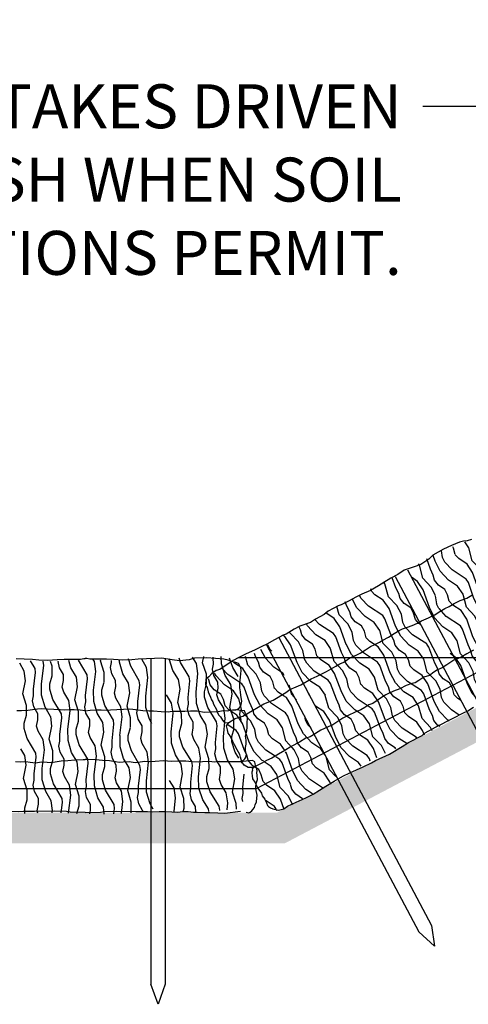
# Model space of a CAD drawing. Units: feet. Extents: x 347.3 to 361.2, y 58.1 to 80.3.
# Drawn here: x 353.6 to 355.5, y 62.7 to 66.9 of the extents above; entities that cross this region are included whole.
import ezdxf
from ezdxf import colors
from ezdxf.entities.mleader import LeaderData, LeaderLine
from ezdxf.math import Vec2, Vec3

# ---------------------------------------------------------------- set-up
doc = ezdxf.new("R2010")
doc.units = ezdxf.units.FT
doc.header["$MEASUREMENT"] = 0
for name, color, linetype in [('C-ANNO-7', 7, 'CONTINUOUS'), ('C-ANNO-DIMS-7', 7, 'CONTINUOUS'), ('C-DETL-1', 1, 'CONTINUOUS'), ('C-PATT-16', 16, 'CONTINUOUS'), ('C-PATT-2', 2, 'CONTINUOUS')]:
    doc.layers.add(name, color=color, linetype=linetype)
doc.styles.get("Standard").update_dxf_attribs({"font": 'arial.ttf', "height": 0.1875})

msp = doc.modelspace()

# ---------------------------------------------------------------- hatches: boundary and pattern name
at = {"layer": 'C-PATT-16'}
h = msp.add_hatch(dxfattribs=at)
h.set_pattern_fill('EARTH', color=256, scale=0.33, angle=45, style=0)
h.set_pattern_definition([(45, (3473.62514, -3867.93396), (1e-17, 0.1166726189), [0.0825, -0.0825]), (45, (3473.603265, -3867.91208), (1e-17, 0.1166726189), [0.0825, -0.0825]), (45, (3473.58139, -3867.89021), (1e-17, 0.1166726189), [0.0825, -0.0825]), (135, (3473.58139, -3867.87562), (-0.1166726189, 2e-17), [0.0825, -0.0825]), (135, (3473.603265, -3867.85375), (-0.1166726189, 2e-17), [0.0825, -0.0825]), (135, (3473.62514, -3867.83187), (-0.1166726189, 2e-17), [0.0825, -0.0825])])
h.paths.add_polyline_path([(358.561, 65.5566), (358.6221, 65.4405), (354.7233, 63.3896), (353.0441, 63.3896), (349.1338, 65.4466), (349.1949, 65.5627), (353.0765, 63.5208), (354.6909, 63.5208)])
at = {"layer": 'C-PATT-2'}
h = msp.add_hatch(dxfattribs=at)
h.set_pattern_fill('LUMBER', color=256, scale=0.05, angle=82.8082, pattern_type=2)
h.set_pattern_definition([(146.243153, (0.01385, 0.179), (0.02503823, 0.19842653), [0.04621368, -0.17739311]), (123.4095, (-0.1742, 0.07012), (0.025038234, 0.198426527), [0.04158067, -0.88037378]), (123.4095, (-0.3601, 0.19437), (0.025038234, 0.198426527), [0.04158067, -0.88037378]), (123.4095, (-0.54601, 0.31862), (0.025038234, 0.198426527), [0.04158067, -0.88037378]), (146.243153, (0.02888, 0.07483), (0.02503823, 0.19842653), [0.04237008, -0.18123672]), (133.002633, (-0.00635, 0.09838), (0.025038234, 0.19842653), [0.0224049, -0.75862006]), (133.002633, (-0.19226, 0.22263), (0.025038234, 0.19842653), [0.0224049, -0.75862006]), (133.002633, (-0.37816, 0.34688), (0.025038234, 0.19842653), [0.0224049, -0.75862006]), (104.609614, (-0.02163, 0.11476), (0.025038235, 0.198426527), [0.02868712, -0.50982936]), (116.49827, (-0.02886, 0.14252), (0.025038234, 0.198426528), [0.02521813, -0.335337]), (146.243153, (-0.04012, 0.16509), (0.02503823, 0.19842653), [0.03355288, -0.19005391]), (127.808204, (-0.06801, 0.18373), (0.025038234, 0.198426527), [0.02717818, -0.53850724]), (127.808204, (-0.25392, 0.30798), (0.025038234, 0.198426527), [0.02717818, -0.53850724]), (104.609614, (-0.08467, 0.205206), (0.025038235, 0.198426527), [0.0219237, -0.51659278]), (146.243153, (0.02535, 0.00995), (0.02503823, 0.19842653), [0.071896, -0.1517108]), (133.002633, (-0.03442, 0.0499), (0.025038234, 0.19842653), [0.04573562, -0.73528935]), (133.002633, (-0.22033, 0.17415), (0.025038234, 0.19842653), [0.04573562, -0.73528935]), (133.002633, (-0.40624, 0.2984), (0.025038234, 0.19842653), [0.04573562, -0.73528935]), (116.49827, (-0.06562, 0.08335), (0.025038234, 0.198426528), [0.0224056, -0.33814953]), (98.7536, (-0.075614, 0.1034), (0.025038249, 0.198426526), [0.03562485, -0.69238614]), (116.49827, (-0.08104, 0.13861), (0.025038234, 0.198426528), [0.04092966, -0.31962546]), (133.002633, (-0.0993, 0.17524), (0.025038234, 0.19842653), [0.05197338, -0.7290516]), (133.002633, (-0.2852, 0.2995), (0.025038234, 0.19842653), [0.05197338, -0.7290516]), (133.002633, (-0.47111, 0.42374), (0.025038234, 0.19842653), [0.05197338, -0.7290516]), (104.609614, (-0.134745, 0.21325), (0.025038235, 0.198426527), [0.05714502, -0.48137147]), (133.002633, (-0.0496, 0.00626), (0.025038234, 0.19842653), [0.05214067, -0.7288843]), (133.002633, (-0.23551, 0.13051), (0.025038234, 0.19842653), [0.05214067, -0.7288843]), (133.002633, (-0.42142, 0.25476), (0.025038234, 0.19842653), [0.05214067, -0.7288843]), (116.49827, (-0.08517, 0.04439), (0.025038234, 0.198426528), [0.04838075, -0.31217438]), (109.373255, (-0.10675, 0.08769), (0.025038234, 0.198426527), [0.0798596, -0.8145676]), (109.373255, (-0.29266, 0.21194), (0.025038234, 0.198426527), [0.0798596, -0.8145676]), (123.4095, (-0.13325, 0.16303), (0.025038234, 0.198426527), [0.043193, -0.87876143]), (123.4095, (-0.31915, 0.28728), (0.025038234, 0.198426527), [0.043193, -0.87876143]), (123.4095, (-0.50506, 0.41153), (0.025038234, 0.198426527), [0.043193, -0.87876143]), (116.49827, (-0.11524, 0.02799), (0.025038234, 0.198426528), [0.02735792, -0.33319722]), (109.373255, (-0.12745, 0.05248), (0.025038234, 0.198426527), [0.07158076, -0.82284643]), (109.373255, (-0.313354, 0.17673), (0.025038235, 0.198426528), [0.07158076, -0.82284643]), (123.4095, (-0.15119, 0.12), (0.025038234, 0.198426527), [0.01700823, -0.9049462]), (123.4095, (-0.3371, 0.24426), (0.025038234, 0.198426527), [0.01700823, -0.9049462]), (123.4095, (-0.52301, 0.36851), (0.025038234, 0.198426527), [0.01700823, -0.9049462])])
h.paths.add_polyline_path([(355.2477, 64.556), (355.385, 64.6334), (355.4483, 64.6566), (355.4611, 64.6675), (355.502, 64.6777), (355.5171, 64.6817), (355.5378, 64.67), (355.543, 64.6567), (355.602, 64.5388), (355.6222, 64.5084), (355.6116, 64.4949), (355.6293, 64.495), (355.6563, 64.4471), (355.6673, 64.4285), (355.6768, 64.4174), (355.6943, 64.3795), (355.7068, 64.3623), (355.7138, 64.3402), (355.7221, 64.3304), (355.7211, 64.3175), (355.6999, 64.2948), (355.716, 64.2997), (355.7195, 64.2956), (355.728, 64.294), (355.7494, 64.2741), (355.7702, 64.2294), (355.777, 64.2079), (355.7849, 64.1987), (355.7902, 64.181), (355.8056, 64.1559), (355.7952, 64.107), (355.7773, 64.0917), (355.7587, 64.0846), (355.6539, 64.026), (355.541, 63.9765)])
h = msp.add_hatch(dxfattribs=at)
h.set_pattern_fill('LUMBER', color=256, scale=0.05, angle=83.6388, pattern_type=2)
h.set_pattern_definition([(147.07375, (0.01126, 0.17919), (0.02215918, 0.19876864), [0.04621368, -0.17739311]), (124.240096, (-0.1752, 0.06759), (0.02215918, 0.198768636), [0.04158067, -0.88037378]), (124.240096, (-0.36288, 0.18913), (0.02215918, 0.198768636), [0.04158067, -0.88037378]), (124.240096, (-0.55057, 0.31068), (0.02215918, 0.198768635), [0.04158067, -0.88037378]), (147.07375, (0.0278, 0.07524), (0.02215918, 0.19876864), [0.04237008, -0.18123672]), (133.83323, (-0.00777, 0.09827), (0.02215918, 0.198768636), [0.0224049, -0.75862006]), (133.83323, (-0.19546, 0.21982), (0.02215918, 0.198768636), [0.0224049, -0.75862006]), (133.83323, (-0.38315, 0.34136), (0.02215918, 0.198768636), [0.0224049, -0.75862006]), (105.44021, (-0.02329, 0.114435), (0.022159182, 0.198768636), [0.02868712, -0.50982936]), (117.32887, (-0.03093, 0.14209), (0.022159182, 0.198768636), [0.02521813, -0.335337]), (147.07375, (-0.0425, 0.16449), (0.02215918, 0.19876864), [0.03355288, -0.19005391]), (128.6388, (-0.07067, 0.18273), (0.02215918, 0.198768636), [0.02717818, -0.53850724]), (128.6388, (-0.25836, 0.30427), (0.02215918, 0.198768636), [0.02717818, -0.53850724]), (105.44021, (-0.08764, 0.20396), (0.022159182, 0.198768636), [0.0219237, -0.51659278]), (147.07375, (0.0252, 0.01032), (0.02215918, 0.19876864), [0.071896, -0.1517108]), (133.83323, (-0.03514, 0.0494), (0.02215918, 0.198768636), [0.04573562, -0.73528935]), (133.83323, (-0.22283, 0.17094), (0.02215918, 0.198768636), [0.04573562, -0.73528935]), (133.83323, (-0.41052, 0.29249), (0.02215918, 0.198768636), [0.04573562, -0.73528935]), (117.32887, (-0.06682, 0.08239), (0.022159182, 0.198768636), [0.0224056, -0.33814953]), (99.584198, (-0.077105, 0.102295), (0.022159197, 0.198768634), [0.03562485, -0.69238614]), (117.32887, (-0.08304, 0.13742), (0.022159182, 0.198768636), [0.04092966, -0.31962546]), (133.83323, (-0.10183, 0.17378), (0.02215918, 0.198768636), [0.05197338, -0.7290516]), (133.83323, (-0.28952, 0.29533), (0.02215918, 0.198768636), [0.05197338, -0.7290516]), (133.83323, (-0.4772, 0.41687), (0.02215918, 0.198768636), [0.05197338, -0.7290516]), (105.44021, (-0.13782, 0.211275), (0.022159182, 0.198768636), [0.05714501, -0.48137147]), (133.83323, (-0.04969, 0.00554), (0.02215918, 0.198768636), [0.05214067, -0.7288843]), (133.83323, (-0.23738, 0.12708), (0.02215918, 0.198768636), [0.05214067, -0.7288843]), (133.83323, (-0.42507, 0.24863), (0.02215918, 0.198768636), [0.05214067, -0.7288843]), (117.32887, (-0.0858, 0.04315), (0.022159182, 0.198768636), [0.04838075, -0.31217438]), (110.203853, (-0.10801, 0.08613), (0.022159182, 0.198768636), [0.0798596, -0.8145676]), (110.203853, (-0.2957, 0.20768), (0.022159182, 0.198768636), [0.0798596, -0.8145676]), (124.240096, (-0.1356, 0.16108), (0.02215918, 0.198768636), [0.043193, -0.87876143]), (124.240096, (-0.32328, 0.28262), (0.02215918, 0.198768636), [0.043193, -0.87876143]), (124.240096, (-0.51097, 0.40417), (0.02215918, 0.198768636), [0.043193, -0.87876143]), (117.32887, (-0.11563, 0.02632), (0.022159182, 0.198768636), [0.02735792, -0.33319722]), (110.203853, (-0.12819, 0.050625), (0.022159182, 0.198768636), [0.07158076, -0.82284643]), (110.203853, (-0.31588, 0.17217), (0.022159183, 0.198768636), [0.07158076, -0.82284643]), (124.240096, (-0.15292, 0.1178), (0.02215918, 0.198768636), [0.01700823, -0.9049462]), (124.240096, (-0.3406, 0.23935), (0.02215918, 0.198768636), [0.01700823, -0.9049462]), (124.240096, (-0.5283, 0.36089), (0.02215918, 0.198768636), [0.01700823, -0.9049462])])
h.paths.add_polyline_path([(354.6986, 64.2705), (354.8079, 64.3216), (354.9125, 64.3809), (354.9824, 64.4205), (355.0657, 64.4553), (355.1037, 64.4843), (355.1955, 64.5286), (355.4971, 63.9538), (355.3377, 63.8603), (355.1936, 63.7908), (355.1318, 63.7633), (355.0018, 63.6924)])
h = msp.add_hatch(dxfattribs=at)
h.set_pattern_fill('LUMBER', color=256, scale=0.05, angle=82.9645, pattern_type=2)
h.set_pattern_definition([(146.39944, (0.01337, 0.17904), (0.02449689, 0.19849409), [0.04621368, -0.17739311]), (123.565786, (-0.17439, 0.06965), (0.02449689, 0.198494086), [0.04158067, -0.88037378]), (123.565786, (-0.36063, 0.19339), (0.02449689, 0.198494086), [0.04158067, -0.88037378]), (123.565786, (-0.54688, 0.31713), (0.02449689, 0.198494086), [0.04158067, -0.88037378]), (146.39944, (0.02867, 0.07491), (0.02449689, 0.19849409), [0.04237008, -0.18123672]), (133.15892, (-0.00662, 0.09836), (0.02449689, 0.198494087), [0.0224049, -0.75862006]), (133.15892, (-0.19286, 0.2221), (0.02449689, 0.198494087), [0.0224049, -0.75862006]), (133.15892, (-0.3791, 0.34585), (0.02449689, 0.198494087), [0.0224049, -0.75862006]), (104.7659, (-0.02194, 0.1147), (0.02449689, 0.198494086), [0.02868712, -0.50982936]), (116.65456, (-0.02925, 0.14244), (0.02449689, 0.198494087), [0.02521813, -0.335337]), (146.39944, (-0.04057, 0.16498), (0.02449689, 0.19849409), [0.03355288, -0.19005391]), (127.96449, (-0.06851, 0.18355), (0.02449689, 0.198494086), [0.02717818, -0.53850724]), (127.96449, (-0.25476, 0.30729), (0.02449689, 0.198494086), [0.02717818, -0.53850724]), (104.7659, (-0.08523, 0.204974), (0.02449689, 0.198494086), [0.0219237, -0.51659278]), (146.39944, (0.02532, 0.01002), (0.02449689, 0.19849409), [0.071896, -0.1517108]), (133.15892, (-0.03456, 0.04981), (0.02449689, 0.198494087), [0.04573562, -0.73528935]), (133.15892, (-0.2208, 0.17355), (0.02449689, 0.198494087), [0.04573562, -0.73528935]), (133.15892, (-0.40705, 0.2973), (0.02449689, 0.198494087), [0.04573562, -0.73528935]), (116.65456, (-0.06584, 0.08317), (0.02449689, 0.198494087), [0.0224056, -0.33814953]), (98.909887, (-0.075896, 0.103195), (0.024496905, 0.198494085), [0.03562485, -0.69238614]), (116.65456, (-0.08141, 0.13839), (0.02449689, 0.198494087), [0.04092966, -0.31962546]), (133.15892, (-0.09977, 0.17497), (0.02449689, 0.198494087), [0.05197338, -0.7290516]), (133.15892, (-0.28602, 0.29871), (0.02449689, 0.198494087), [0.05197338, -0.7290516]), (133.15892, (-0.47227, 0.42246), (0.02449689, 0.198494087), [0.05197338, -0.7290516]), (104.7659, (-0.135326, 0.21288), (0.02449689, 0.198494086), [0.05714502, -0.48137147]), (133.15892, (-0.04962, 0.00612), (0.02449689, 0.198494087), [0.05214067, -0.7288843]), (133.15892, (-0.23587, 0.12987), (0.02449689, 0.198494087), [0.05214067, -0.7288843]), (133.15892, (-0.42211, 0.25361), (0.02449689, 0.198494087), [0.05214067, -0.7288843]), (116.65456, (-0.08529, 0.04416), (0.02449689, 0.198494087), [0.04838075, -0.31217438]), (109.529542, (-0.10699, 0.0874), (0.02449689, 0.198494086), [0.0798596, -0.8145676]), (109.529542, (-0.29324, 0.21114), (0.02449689, 0.198494086), [0.0798596, -0.8145676]), (123.565786, (-0.13369, 0.16266), (0.02449689, 0.198494086), [0.043193, -0.87876143]), (123.565786, (-0.31994, 0.28641), (0.02449689, 0.198494086), [0.043193, -0.87876143]), (123.565786, (-0.50618, 0.41015), (0.02449689, 0.198494086), [0.043193, -0.87876143]), (116.65456, (-0.11532, 0.02768), (0.02449689, 0.198494087), [0.02735792, -0.33319722]), (109.529542, (-0.12759, 0.05213), (0.02449689, 0.198494086), [0.07158076, -0.82284643]), (109.529542, (-0.313835, 0.17587), (0.024496891, 0.198494087), [0.07158076, -0.82284643]), (123.565786, (-0.15152, 0.11959), (0.02449689, 0.198494086), [0.01700823, -0.9049462]), (123.565786, (-0.33776, 0.24334), (0.02449689, 0.198494086), [0.01700823, -0.9049462]), (123.565786, (-0.52401, 0.36708), (0.02449689, 0.198494086), [0.01700823, -0.9049462])])
h.paths.add_polyline_path([(354.6539, 64.2388), (354.7568, 64.0368), (354.6333, 63.9781), (354.6091, 63.9598), (354.5188, 63.9204), (354.4914, 63.9106), (354.4729, 63.9058), (354.4589, 63.9116), (354.4454, 63.9294), (354.4186, 64.0007), (354.3864, 64.052), (354.3854, 64.0783), (354.4075, 64.0991), (354.4179, 64.1107), (354.4627, 64.1422), (354.5421, 64.1839), (354.5653, 64.1878), (354.6042, 64.2035)])
h.paths.add_polyline_path([(354.7568, 64.0369), (354.852, 63.8501), (354.7741, 63.8095), (354.6876, 63.7636), (354.5884, 63.7191), (354.5857, 63.7145), (354.5679, 63.7193), (354.5577, 63.731), (354.5482, 63.7585), (354.5381, 63.7703), (354.5256, 63.8023), (354.5024, 63.8323), (354.4826, 63.8687), (354.481, 63.8994), (354.5027, 63.9146), (354.6091, 63.9598), (354.6333, 63.9781)])
h.paths.add_polyline_path([(354.852, 63.8501), (354.9499, 63.6581), (354.9026, 63.6314), (354.8531, 63.607), (354.7815, 63.5681), (354.7261, 63.5355), (354.7036, 63.5277), (354.6893, 63.5288), (354.6722, 63.5363), (354.6539, 63.5545), (354.6384, 63.5776), (354.6267, 63.6148), (354.6205, 63.6221), (354.6078, 63.6369), (354.5892, 63.677), (354.5861, 63.7011), (354.5829, 63.71), (354.5884, 63.7191), (354.6661, 63.7495), (354.729, 63.7814), (354.7741, 63.8095)])
h = msp.add_hatch(dxfattribs=at)
h.set_pattern_fill('LUMBER', color=256, scale=0.05, angle=56.7567, pattern_type=2)
h.set_pattern_definition([(120.19162, (0.09106, 0.15474), (0.10963917, 0.16727), [0.04621368, -0.17739311]), (97.357966, (-0.1257, 0.1395), (0.10963917, 0.16727), [0.04158067, -0.88037378]), (97.357966, (-0.23815, 0.33278), (0.10963917, 0.16727), [0.04158067, -0.88037378]), (97.357966, (-0.3506, 0.52605), (0.10963917, 0.167269998), [0.04158067, -0.88037378]), (120.19162, (0.05881, 0.05455), (0.10963917, 0.16727), [0.04237008, -0.18123672]), (106.9511, (0.0375, 0.09117), (0.10963917, 0.16727), [0.0224049, -0.75862006]), (106.9511, (-0.07495, 0.28444), (0.10963917, 0.16727), [0.0224049, -0.75862006]), (106.9511, (-0.1874, 0.47772), (0.10963917, 0.16727), [0.0224049, -0.75862006]), (78.55808, (0.03097, 0.1126), (0.109639171, 0.167269998), [0.02868712, -0.50982936]), (90.44674, (0.03666, 0.14072), (0.10963917, 0.167269998), [0.02521813, -0.335337]), (120.19162, (0.03646, 0.16593), (0.10963917, 0.16727), [0.03355288, -0.19005391]), (101.75667, (0.01959, 0.19494), (0.10963917, 0.16727), [0.02717818, -0.53850724]), (101.75667, (-0.09286, 0.38821), (0.10963917, 0.16727), [0.02717818, -0.53850724]), (78.55808, (0.01405, 0.22154), (0.109639171, 0.167269998), [0.0219237, -0.51659278]), (120.19162, (0.02715, -0.0022), (0.10963917, 0.16727), [0.071896, -0.1517108]), (106.9511, (-0.00901, 0.05995), (0.10963917, 0.16727), [0.04573562, -0.73528935]), (106.9511, (-0.12146, 0.25322), (0.10963917, 0.16727), [0.04573562, -0.73528935]), (106.9511, (-0.23391, 0.4465), (0.10963917, 0.16727), [0.04573562, -0.73528935]), (90.44674, (-0.02234, 0.1037), (0.10963917, 0.167269998), [0.0224056, -0.33814953]), (72.702067, (-0.02252, 0.126104), (0.109639183, 0.16726999), [0.03562485, -0.69238614]), (90.44674, (-0.01193, 0.16012), (0.10963917, 0.167269998), [0.04092966, -0.31962546]), (106.9511, (-0.01225, 0.20105), (0.10963917, 0.16727), [0.05197338, -0.7290516]), (106.9511, (-0.1247, 0.39432), (0.10963917, 0.16727), [0.05197338, -0.7290516]), (106.9511, (-0.23715, 0.5876), (0.10963917, 0.16727), [0.05197338, -0.7290516]), (78.55808, (-0.0274, 0.25076), (0.109639171, 0.167269998), [0.05714501, -0.48137147]), (106.9511, (-0.04182, 0.02741), (0.10963917, 0.16727), [0.05214067, -0.7288843]), (106.9511, (-0.15427, 0.22068), (0.10963917, 0.16727), [0.05214067, -0.7288843]), (106.9511, (-0.26672, 0.41396), (0.10963917, 0.16727), [0.05214067, -0.7288843]), (90.44674, (-0.05702, 0.07729), (0.10963917, 0.167269998), [0.04838075, -0.31217438]), (83.321722, (-0.0574, 0.12566), (0.10963917, 0.167269998), [0.0798596, -0.8145676]), (83.321722, (-0.16985, 0.31894), (0.10963917, 0.167269998), [0.0798596, -0.8145676]), (97.357966, (-0.04811, 0.20498), (0.10963917, 0.16727), [0.043193, -0.87876143]), (97.357966, (-0.16056, 0.39826), (0.10963917, 0.16727), [0.043193, -0.87876143]), (97.357966, (-0.27301, 0.59153), (0.10963917, 0.16727), [0.043193, -0.87876143]), (90.44674, (-0.09124, 0.07576), (0.10963917, 0.167269998), [0.02735792, -0.33319722]), (83.321722, (-0.09145, 0.10312), (0.10963917, 0.167269998), [0.07158076, -0.82284643]), (83.321722, (-0.2039, 0.29639), (0.109639172, 0.167269998), [0.07158076, -0.82284643]), (97.357966, (-0.08313, 0.17421), (0.10963917, 0.16727), [0.01700823, -0.9049462]), (97.357966, (-0.19558, 0.36749), (0.10963917, 0.16727), [0.01700823, -0.9049462]), (97.357966, (-0.30803, 0.56076), (0.10963917, 0.16727), [0.01700823, -0.9049462])])
h.paths.add_polyline_path([(353.5932, 64.1691), (353.7139, 64.1652), (353.8339, 64.1709), (353.9143, 64.1746), (354.0042, 64.1679), (354.0513, 64.1767), (354.1532, 64.1747), (354.1622, 63.5256), (353.9778, 63.5142), (353.8179, 63.5174), (353.7503, 63.5209), (353.6023, 63.5164)])
h = msp.add_hatch(dxfattribs=at)
h.set_pattern_fill('LUMBER', color=256, scale=0.05, angle=57.9796, pattern_type=2)
h.set_pattern_definition([(121.41454, (0.08774, 0.15664), (0.10604426, 0.16957186), [0.04621368, -0.17739311]), (98.580886, (-0.12865, 0.13679), (0.10604426, 0.169571858), [0.04158067, -0.88037378]), (98.580886, (-0.2452, 0.32762), (0.10604426, 0.169571858), [0.04158067, -0.88037378]), (98.580886, (-0.36175, 0.51845), (0.10604426, 0.169571857), [0.04158067, -0.88037378]), (121.41454, (0.05763, 0.05579), (0.10604426, 0.16957186), [0.04237008, -0.18123672]), (108.17402, (0.03555, 0.09195), (0.10604426, 0.16957186), [0.0224049, -0.75862006]), (108.17402, (-0.081, 0.28278), (0.10604426, 0.16957186), [0.0224049, -0.75862006]), (108.17402, (-0.19755, 0.47361), (0.10604426, 0.16957186), [0.0224049, -0.75862006]), (79.781, (0.02856, 0.113235), (0.10604426, 0.169571857), [0.02868712, -0.50982936]), (91.66966, (0.03365, 0.14147), (0.10604426, 0.169571858), [0.02521813, -0.335337]), (121.41454, (0.03291, 0.16667), (0.10604426, 0.16957186), [0.03355288, -0.19005391]), (102.97959, (0.01543, 0.19531), (0.10604426, 0.16957186), [0.02717818, -0.53850724]), (102.97959, (-0.10112, 0.38614), (0.10604426, 0.16957186), [0.02717818, -0.53850724]), (79.781, (0.00932, 0.22179), (0.10604426, 0.169571857), [0.0219237, -0.51659278]), (121.41454, (0.02719, -0.00161), (0.10604426, 0.16957186), [0.071896, -0.1517108]), (108.17402, (-0.01029, 0.05974), (0.10604426, 0.16957186), [0.04573562, -0.73528935]), (108.17402, (-0.12684, 0.25057), (0.10604426, 0.16957186), [0.04573562, -0.73528935]), (108.17402, (-0.24339, 0.4414), (0.10604426, 0.16957186), [0.04573562, -0.73528935]), (91.66966, (-0.02455, 0.1032), (0.10604426, 0.169571858), [0.0224056, -0.33814953]), (73.924987, (-0.025206, 0.125595), (0.1060442725, 0.16957185), [0.03562485, -0.69238614]), (91.66966, (-0.01534, 0.15983), (0.10604426, 0.169571858), [0.04092966, -0.31962546]), (108.17402, (-0.01653, 0.20074), (0.10604426, 0.16957186), [0.05197338, -0.7290516]), (108.17402, (-0.13308, 0.39157), (0.10604426, 0.16957186), [0.05197338, -0.7290516]), (108.17402, (-0.24963, 0.5824), (0.10604426, 0.16957186), [0.05197338, -0.7290516]), (79.781, (-0.032745, 0.25012), (0.10604426, 0.169571857), [0.05714502, -0.48137147]), (108.17402, (-0.0424, 0.02651), (0.10604426, 0.16957186), [0.05214067, -0.7288843]), (108.17402, (-0.15894, 0.21734), (0.10604426, 0.16957186), [0.05214067, -0.7288843]), (108.17402, (-0.2755, 0.40817), (0.10604426, 0.16957186), [0.05214067, -0.7288843]), (91.66966, (-0.05866, 0.07605), (0.10604426, 0.169571858), [0.04838075, -0.31217438]), (84.544643, (-0.060066, 0.12441), (0.10604426, 0.169571857), [0.0798596, -0.8145676]), (84.544643, (-0.176615, 0.31524), (0.10604426, 0.169571857), [0.0798596, -0.8145676]), (98.580886, (-0.05247, 0.20391), (0.10604426, 0.169571858), [0.043193, -0.87876143]), (98.580886, (-0.16902, 0.39474), (0.10604426, 0.169571858), [0.043193, -0.87876143]), (98.580886, (-0.28557, 0.58557), (0.10604426, 0.169571858), [0.043193, -0.87876143]), (91.66966, (-0.09283, 0.0738), (0.10604426, 0.169571858), [0.02735792, -0.33319722]), (84.544643, (-0.09363, 0.10114), (0.10604426, 0.169571857), [0.07158076, -0.82284643]), (84.544643, (-0.21018, 0.29197), (0.10604426, 0.169571857), [0.07158076, -0.82284643]), (98.580886, (-0.08683, 0.1724), (0.10604426, 0.169571858), [0.01700823, -0.9049462]), (98.580886, (-0.20338, 0.36323), (0.10604426, 0.169571858), [0.01700823, -0.9049462]), (98.580886, (-0.31993, 0.55406), (0.10604426, 0.169571858), [0.01700823, -0.9049462])])
h.paths.add_polyline_path([(354.2138, 64.1747), (354.3709, 64.1873), (354.4381, 64.1817), (354.4543, 64.1863), (354.4957, 64.1783), (354.5111, 64.1757), (354.5249, 64.1564), (354.5241, 64.1421), (354.5281, 64.0103), (354.5337, 63.9743), (354.5184, 63.9665), (354.5345, 63.9591), (354.5389, 63.9042), (354.5411, 63.8828), (354.545, 63.8687), (354.5449, 63.827), (354.5491, 63.8061), (354.5461, 63.7831), (354.5496, 63.7708), (354.5433, 63.7594), (354.5145, 63.7478), (354.5312, 63.7455), (354.5326, 63.7403), (354.5397, 63.7352), (354.5508, 63.7082), (354.5508, 63.6588), (354.5479, 63.6365), (354.5513, 63.6248), (354.5487, 63.6066), (354.5521, 63.5773), (354.5222, 63.5373), (354.4995, 63.5309), (354.4795, 63.5323), (354.3599, 63.5231), (354.2367, 63.5256)])

# ---------------------------------------------------------------- linework, layer by layer
at = {"layer": 'C-ANNO-DIMS-7'}
msp.add_line((354.5277, 64.1815), (360.0215, 64.1815), dxfattribs=at)
at = {"layer": 'C-DETL-1'}
for p, q in [((354.6032, 63.6243), (359.5428, 66.2227)), ((355.2477, 64.556), (355.897, 63.3327)), ((355.194, 64.5275), (355.8433, 63.3042)), ((354.6984, 64.2669), (355.35, 63.0394)), ((354.6447, 64.2385), (355.2951, 63.0132)), ((354.153, 64.1747), (354.153, 62.7897)), ((354.2138, 64.1747), (354.2138, 62.7897)), ((353.1435, 63.6243), (354.6032, 63.6243)), ((355.3622, 62.9515), (355.2951, 63.0132)), ((355.35, 63.0394), (355.3622, 62.9515)), ((354.1834, 62.7038), (354.153, 62.7897)), ((354.2138, 62.7897), (354.1834, 62.7038))]:
    msp.add_line(p, q, dxfattribs=at)
for points in [[(355.5205, 64.6847), (355.5022, 64.68), (355.4867, 64.6782), (355.4685, 64.6736), (355.4353, 64.6596), (355.4004, 64.6438), (355.3555, 64.6185), (355.3389, 64.6017), (355.3038, 64.5789), (355.2753, 64.5682), (355.2331, 64.554), (355.2056, 64.5366), (355.1765, 64.5202), (355.1457, 64.5019), (355.1231, 64.4871), (355.0891, 64.468), (355.053, 64.4519), (355.0263, 64.4396), (354.9983, 64.4241), (354.9639, 64.4064), (354.9512, 64.4017), (354.9089, 64.3799), (354.8918, 64.3651), (354.8546, 64.3452), (354.8333, 64.3307), (354.7878, 64.3157), (354.7634, 64.3026), (354.7297, 64.2822), (354.7172, 64.2769), (354.6799, 64.257), (354.6469, 64.2396), (354.6265, 64.2296), (354.5969, 64.2151), (354.556, 64.1957), (354.5277, 64.1815), (354.503, 64.1697), (354.4864, 64.1585), (354.4475, 64.1312), (354.4312, 64.1271), (354.4132, 64.1135), (354.3994, 64.0995), (354.3873, 64.0895), (354.385, 64.0659), (354.3929, 64.054), (354.3975, 64.0356), (354.4019, 64.0263), (354.4066, 64.0136), (354.4115, 64.0023), (354.4173, 63.9933), (354.4198, 63.9834), (354.4326, 63.9602), (354.4351, 63.9504), (354.4416, 63.9381), (354.4495, 63.929), (354.4577, 63.9157), (354.4638, 63.9082), (354.4684, 63.9038), (354.4855, 63.9047)], [(355.5288, 64.2137), (355.4997, 64.1972), (355.476, 64.1842), (355.4605, 64.1768), (355.4447, 64.1707), (355.4143, 64.1512), (355.3946, 64.1385), (355.3752, 64.1301), (355.3593, 64.1191), (355.3411, 64.1061), (355.3168, 64.0979), (355.296, 64.0843), (355.2803, 64.0747), (355.2654, 64.0709), (355.2411, 64.0627), (355.2147, 64.049), (355.1875, 64.0387), (355.1546, 64.0234), (355.1408, 64.015), (355.0988, 63.9862), (355.0822, 63.9806), (355.0656, 63.9694), (355.0487, 63.9596), (355.0235, 63.9497), (354.9938, 63.9352), (354.9717, 63.924), (354.9465, 63.9058), (354.9283, 63.8956), (354.9089, 63.8872), (354.8773, 63.8722), (354.8396, 63.8487), (354.8316, 63.8446), (354.8137, 63.8387), (354.7868, 63.8214), (354.7505, 63.8032), (354.7237, 63.7859), (354.6972, 63.7702), (354.6684, 63.7524), (354.6464, 63.7433), (354.6265, 63.7313), (354.5982, 63.7172), (354.5819, 63.7131), (354.5674, 63.7129), (354.551, 63.7227), (354.5404, 63.7374), (354.5352, 63.7577), (354.5324, 63.7688), (354.5204, 63.7888), (354.5094, 63.8104), (354.5023, 63.8246), (354.4908, 63.8482), (354.4829, 63.8601), (354.4794, 63.8738), (354.4753, 63.8902), (354.4855, 63.9047), (354.5128, 63.9227), (354.5451, 63.9323), (354.5867, 63.9568), (354.6344, 63.9849), (354.6742, 64.0005), (354.7277, 64.0329), (354.7454, 64.0451), (354.7729, 64.0569), (354.7917, 64.0652), (354.8366, 64.0905), (354.8613, 64.1023), (354.9018, 64.123), (354.9419, 64.1457), (354.959, 64.1549), (354.9751, 64.1625), (354.9909, 64.1742), (355.0018, 64.1804), (355.014, 64.187), (355.0254, 64.1913), (355.046, 64.2), (355.0674, 64.2145), (355.0901, 64.2286), (355.1074, 64.2372), (355.1277, 64.2472), (355.1427, 64.2566), (355.1658, 64.2694), (355.1905, 64.284), (355.2115, 64.297), (355.2257, 64.3041), (355.2469, 64.3108), (355.2666, 64.3179), (355.2902, 64.3288), (355.3071, 64.3386), (355.3372, 64.3512), (355.3639, 64.3635), (355.3786, 64.3742), (355.4064, 64.3903), (355.4254, 64.4), (355.4466, 64.4123), (355.4717, 64.4256), (355.5005, 64.435), (355.5223, 64.4475)], [(353.5786, 64.1773), (353.612, 64.1764), (353.6477, 64.1747), (353.6746, 64.1723), (353.7136, 64.1714), (353.7531, 64.1741), (353.7825, 64.1757), (353.8144, 64.1751), (353.8531, 64.1756), (353.8665, 64.1774), (353.873, 64.1775)], [(353.873, 63.9553), (353.8944, 63.9576), (353.9211, 63.9594), (353.9404, 63.9588), (353.963, 63.9582), (353.9806, 63.9594), (354.0071, 63.9599), (354.0358, 63.9612), (354.0604, 63.9629), (354.0762, 63.9625), (354.0981, 63.9585), (354.1188, 63.9555), (354.1448, 63.9541), (354.1643, 63.9548), (354.1968, 63.9518), (354.2262, 63.9502), (354.2441, 63.9527), (354.2762, 63.9539), (354.2976, 63.9536), (354.3221, 63.9545), (354.3505, 63.9545), (354.3803, 63.9493), (354.4055, 63.9501), (354.4392, 63.9523), (354.4616, 63.9559), (354.4787, 63.9552), (354.5004, 63.9589), (354.5149, 63.9588), (354.5263, 63.963), (354.536, 63.9745), (354.54, 63.9965), (354.5368, 64.0202), (354.5351, 64.036), (354.5323, 64.0526), (354.5315, 64.0723), (354.5344, 64.098), (354.5366, 64.1128), (354.538, 64.127), (354.5358, 64.138), (354.5325, 64.1471), (354.5258, 64.1564), (354.515, 64.1605), (354.4967, 64.1649), (354.4822, 64.1706), (354.4639, 64.175), (354.428, 64.1783), (354.3898, 64.1806), (354.3383, 64.1793), (354.3158, 64.1723), (354.2741, 64.1686), (354.2439, 64.1725), (354.1999, 64.1798), (354.1675, 64.1773), (354.1341, 64.1764), (354.0983, 64.1747), (354.0714, 64.1723), (354.0324, 64.1714), (353.993, 64.1741), (353.9636, 64.1757), (353.9316, 64.1751), (353.893, 64.1756), (353.8796, 64.1774), (353.873, 64.1775)], [(354.5982, 63.7172), (354.5849, 63.7069), (354.5862, 63.7016), (354.5827, 63.6937), (354.584, 63.6885), (354.5852, 63.6784), (354.5865, 63.6648), (354.5956, 63.651), (354.6092, 63.6245), (354.6248, 63.6041), (354.6278, 63.5923), (354.6391, 63.5778), (354.6465, 63.5622), (354.6508, 63.5508), (354.6539, 63.5467), (354.6623, 63.5411), (354.6724, 63.5367), (354.6967, 63.531), (354.7032, 63.5327), (354.7195, 63.5368), (354.7361, 63.548), (354.7719, 63.5654), (354.7973, 63.5774), (354.8161, 63.5857), (354.8444, 63.5998), (354.8722, 63.6159), (354.8991, 63.6332), (354.9345, 63.6547), (354.9715, 63.6759), (355.0011, 63.6904), (355.0577, 63.7159), (355.0942, 63.7335), (355.1111, 63.7434), (355.1709, 63.7704), (355.2243, 63.8034), (355.2521, 63.8195), (355.3095, 63.8501), (355.3222, 63.8603), (355.3671, 63.8856), (355.442, 63.9241), (355.4855, 63.9469), (355.5042, 63.9552), (355.5287, 63.9705)], [(353.873, 63.9553), (353.8517, 63.9576), (353.8249, 63.9594), (353.8057, 63.9588), (353.783, 63.9582), (353.7654, 63.9594), (353.739, 63.9599), (353.7103, 63.9612), (353.6857, 63.9629), (353.6698, 63.9625), (353.648, 63.9585), (353.6272, 63.9555), (353.6013, 63.9541), (353.5817, 63.9548)], [(354.541, 63.7391), (354.5532, 63.75), (354.5563, 63.7541), (354.5599, 63.7692), (354.5565, 63.7861), (354.5559, 63.798), (354.5596, 63.8131), (354.5587, 63.8293), (354.5562, 63.8473), (354.5586, 63.8572), (354.5615, 63.869), (354.5632, 63.8845), (354.5627, 63.8965), (354.5636, 63.9088), (354.5644, 63.9176), (354.5644, 63.926), (354.5602, 63.9374), (354.5569, 63.9438), (354.5518, 63.9541), (354.5157, 63.9592)], [(353.5749, 63.739), (353.5983, 63.7371), (353.6193, 63.7387), (353.6385, 63.7365), (353.6607, 63.7336), (353.686, 63.7377), (353.7108, 63.7354), (353.7291, 63.7343), (353.7441, 63.738), (353.7694, 63.7421), (353.7991, 63.7424), (353.828, 63.7459), (353.8642, 63.7478), (353.873, 63.7473)], [(354.4435, 63.7382), (354.4251, 63.736), (354.3995, 63.7388), (354.3727, 63.737), (354.3545, 63.7359), (354.3272, 63.7377), (354.3016, 63.7405), (354.2682, 63.7396), (354.2411, 63.7393), (354.224, 63.74), (354.2071, 63.742), (354.1711, 63.739), (354.1478, 63.7371), (354.1267, 63.7387), (354.1075, 63.7365), (354.0853, 63.7336), (354.06, 63.7377), (354.0352, 63.7354), (354.017, 63.7343), (354.002, 63.738), (353.9767, 63.7421), (353.947, 63.7424), (353.9181, 63.7459), (353.8818, 63.7478), (353.873, 63.7473)], [(354.4435, 63.7382), (354.5343, 63.7389)], [(354.5592, 63.5229), (354.571, 63.5206), (354.5764, 63.5228), (354.5832, 63.5281), (354.588, 63.5338), (354.595, 63.5425), (354.5979, 63.5544), (354.6031, 63.567), (354.6048, 63.5826), (354.6064, 63.5947), (354.6007, 63.6225), (354.5999, 63.6332), (354.6039, 63.6496), (354.6068, 63.6614), (354.6056, 63.679), (354.6052, 63.6917), (354.6055, 63.6985), (354.6051, 63.7056), (354.601, 63.717), (354.5969, 63.7285), (354.5957, 63.7378), (354.5867, 63.7435), (354.5469, 63.7393), (354.5343, 63.7389)], [(353.873, 63.5221), (353.8086, 63.5222), (353.7926, 63.5252), (353.7411, 63.5265), (353.6569, 63.5254), (353.6078, 63.5252), (353.5874, 63.5237), (353.5586, 63.5257), (353.5302, 63.5257), (353.5041, 63.5249), (353.4781, 63.5234), (353.4582, 63.5255), (353.4341, 63.5252), (353.4117, 63.5232), (353.3959, 63.5228), (353.3629, 63.5217), (353.3414, 63.522), (353.3072, 63.5206), (353.2773, 63.5182), (353.2108, 63.5273)], [(353.873, 63.5221), (353.9374, 63.5222), (353.9534, 63.5252), (354.005, 63.5265), (354.0891, 63.5254), (354.1382, 63.5252), (354.1586, 63.5237), (354.1875, 63.5257), (354.2159, 63.5257), (354.242, 63.5249), (354.2679, 63.5234), (354.2878, 63.5255), (354.312, 63.5252), (354.3343, 63.5232), (354.3501, 63.5228), (354.3831, 63.5217), (354.4046, 63.522), (354.4389, 63.5206), (354.4688, 63.5181), (354.5352, 63.5273)]]:
    msp.add_lwpolyline(points, dxfattribs=at)

# ---------------------------------------------------------------- leaders
at = {"layer": 'C-ANNO-7'}
ml = msp.add_multileader_mtext('Standard', dxfattribs=at)
ml.set_content('FOR SCOUR PROTECTION\\PUSE EROSION MAT FOR CHANNEL\\PLINING.  LAP MAT UNDER\\PUPSTREAM BALES AND SECURE\\PFABRIC WITH WOOD STAKES,\\PAT 3-FOOT', color=256)
ml.set_leader_properties(color=256, linetype='ByLayer', lineweight=-1)
ml.build(insert=Vec2(0, 0))
ml.multileader.update_dxf_attribs({"dogleg_length": 0.5, "arrow_head_size": 0.1875})
ctx = ml.context
ctx.base_point, ctx.char_height, ctx.arrow_head_size, ctx.landing_gap_size, ctx.plane_origin = Vec3(357.0973, 71.8523), 0.1875, 0.1875, 0.09, Vec3(355.0259, 70.2188)
notes = []
notes.append((ctx, [(0, (1, 1, 0), (356.5973, 71.8523), (1, 0), 0.5, [(0, [(355.0259, 70.2188)], 0, [])])]))
ctx.mtext.insert, ctx.mtext.flow_direction = Vec3(357.1873, 71.9478), 5
ml = msp.add_multileader_mtext('Standard', dxfattribs=at)
ml.set_content('STAKES DRIVEN\\PFLUSH WHEN SOIL\\PCONDITIONS PERMIT.', color=256)
ml.set_leader_properties(color=256, linetype='ByLayer', lineweight=-1)
ml.build(insert=Vec2(0, 0))
ml.multileader.update_dxf_attribs({"dogleg_length": 0.5, "arrow_head_size": 0.1875})
ctx = ml.context
ctx.base_point, ctx.char_height, ctx.arrow_head_size, ctx.landing_gap_size, ctx.plane_origin = Vec3(352.3887, 66.5303), 0.1875, 0.1875, 0.09, Vec3(356.3845, 65.1637)
ctx.text_align_type = 2
notes.append((ctx, [(0, (1, 1, 0), (355.8124, 66.5303), (-1, 0), 0.5, [(0, [(356.3845, 65.1637)], 0, [])])]))
ctx.mtext.insert, ctx.mtext.alignment, ctx.mtext.flow_direction = Vec3(355.2224, 66.6256), 3, 5
for ctx, leaders in notes:
    for number, flags, end, landing, length, lines in leaders:
        leader = LeaderData()
        leader.index, (leader.has_last_leader_line, leader.has_dogleg_vector, leader.attachment_direction) = number, flags
        leader.last_leader_point, leader.dogleg_vector, leader.dogleg_length = Vec3(end), Vec3(landing), length
        for number, points, colour, breaks in lines:
            line = LeaderLine()
            line.index, line.vertices, line.color, line.breaks = number, Vec3.list(points), colors.encode_raw_color(colour), breaks
            leader.lines.append(line)
        ctx.leaders.append(leader)

doc.saveas('drawing.dxf')
